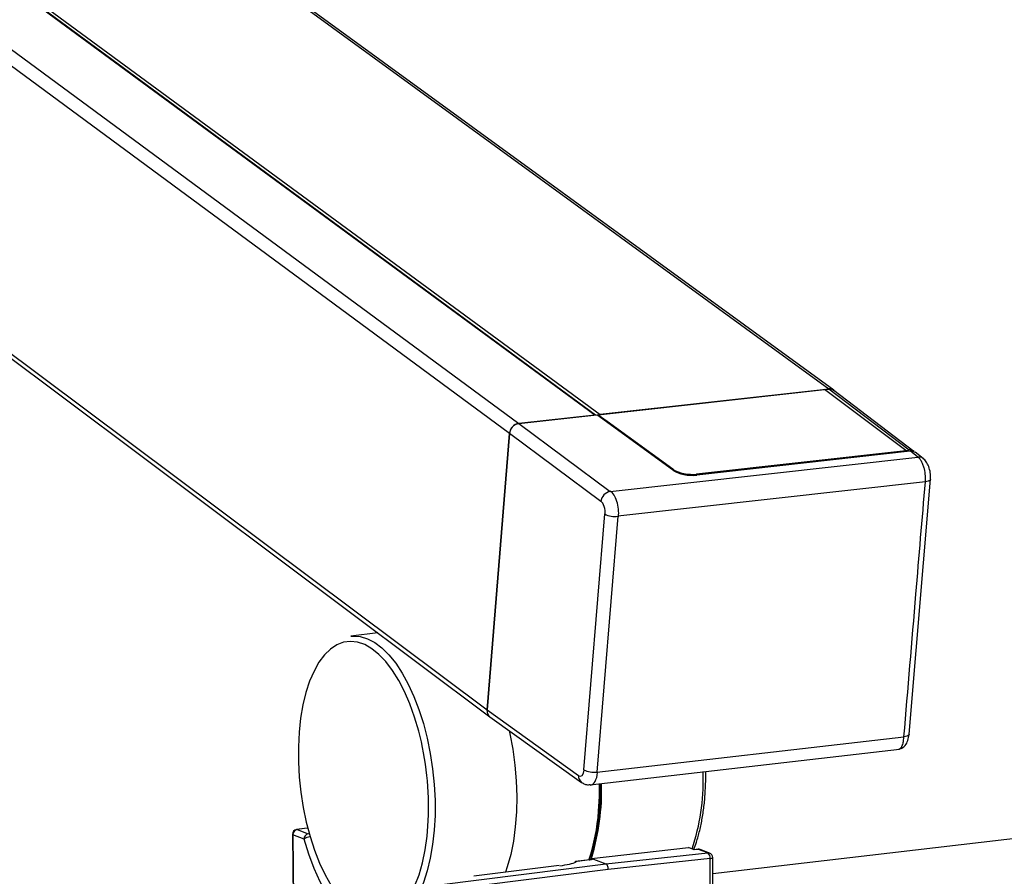
# Model space of a CAD drawing. Units: millimetres. Extents: x 24915 to 32626, y 93 to 4714.
# Drawn here: x 31949 to 32028, y 502 to 571 of the extents above; entities that cross this region are included whole.
import ezdxf

# ---------------------------------------------------------------- set-up
doc = ezdxf.new("R2010")
doc.units = ezdxf.units.MM

# ---------------------------------------------------------------- blocks, each defined once
blk = doc.blocks.new('ISOM')
for p, q in [((22833.128, 1743.727), (22557.701, 1944.289)), ((22833.525, 1743.629), (22557.909, 1944.305)), ((22807.496, 1740.155), (22532.201, 1943.255)), ((22532.867, 1943.96), (22808.244, 1740.96)), ((22814.352, 1741.639), (22540.502, 1942.905)), ((22814.41, 1741.646), (22540.555, 1942.909)), ((22540.896, 1942.936), (22814.782, 1741.687)), ((22531.122, 1923.338), (22805.706, 1717.984)), ((22531.339, 1922.842), (22805.924, 1717.443)), ((23396.452, 1771.503), (22823.815, 1704.847)), ((23396.475, 1771.495), (22823.815, 1704.836)), ((22814.61, 1741.668), (22832.786, 1743.689)), ((22833.128, 1743.727), (22814.782, 1741.687)), ((22832.786, 1743.689), (22833.143, 1743.719)), ((22839.327, 1738.803), (22832.786, 1743.689)), ((22839.573, 1738.828), (22833.143, 1743.719)), ((22839.964, 1738.724), (22833.54, 1743.61)), ((22808.244, 1740.96), (22814.524, 1741.658)), ((22814.352, 1741.639), (22808.244, 1740.96)), ((22808.244, 1740.96), (22815.591, 1735.511)), ((22820.699, 1737.178), (22814.524, 1741.658)), ((22814.606, 1741.599), (22814.61, 1741.668)), ((22814.61, 1741.668), (22815.335, 1741.142)), ((22815.329, 1741.074), (22815.335, 1741.142)), ((22815.335, 1741.142), (22820.605, 1737.318)), ((22805.706, 1717.984), (22807.496, 1740.155)), ((22807.496, 1740.155), (22805.706, 1717.984)), ((22814.841, 1734.704), (22807.496, 1740.155)), ((22822.518, 1736.921), (22839.327, 1738.803)), ((22822.529, 1736.843), (22839.653, 1738.761)), ((22839.323, 1738.724), (22839.33, 1738.804)), ((22839.325, 1738.724), (22839.33, 1738.803)), ((22839.327, 1738.803), (22839.33, 1738.804)), ((22839.33, 1738.803), (22839.573, 1738.828)), ((22839.33, 1738.804), (22839.33, 1738.803)), ((22840.287, 1738.278), (22839.653, 1738.761)), ((22840.698, 1738.17), (22840.06, 1738.656)), ((22815.591, 1735.511), (22840.287, 1738.278)), ((22820.598, 1737.251), (22820.605, 1737.318)), ((22820.6, 1737.249), (22820.605, 1737.318)), ((22820.605, 1737.318), (22820.69, 1737.256)), ((22820.685, 1737.188), (22820.69, 1737.256)), ((22840.884, 1736.294), (22816.197, 1733.521)), ((22822.518, 1736.921), (22822.512, 1736.842)), ((22839.578, 1716.039), (22841.295, 1736.498)), ((22813.474, 1713.19), (22815.147, 1733.709)), ((22816.197, 1733.521), (22814.522, 1713.001)), ((22796.94, 1724.162), (22794.778, 1723.896)), ((22794.778, 1723.896), (22794.84, 1723.903)), ((22805.706, 1717.984), (22813.051, 1712.73)), ((22805.936, 1717.434), (22813.282, 1712.177)), ((22814.522, 1713.001), (22839.167, 1715.838)), ((22813.974, 1711.992), (22838.797, 1714.853)), ((22823.054, 1712.777), (22823.052, 1713.038)), ((22790.079, 1708.008), (22790.158, 1700.96)), ((22790.124, 1707.973), (22790.202, 1700.923)), ((22791.013, 1707.628), (22790.124, 1707.973)), ((22791.27, 1708.502), (22790.418, 1708.395)), ((22791.273, 1708.491), (22790.46, 1708.39)), ((22790.46, 1708.39), (22791.349, 1708.045)), ((22814.088, 1706.083), (22821.872, 1706.943)), ((22822.339, 1706.764), (22821.872, 1706.943)), ((22815.231, 1705.642), (22823.428, 1706.515)), ((22822.642, 1706.807), (22822.318, 1706.773)), ((22822.684, 1706.801), (22822.339, 1706.764)), ((22823.428, 1706.515), (22822.684, 1706.801)), ((22823.566, 1706.498), (22822.821, 1706.783)), ((22823.821, 1699.048), (22823.814, 1706.137)), ((22801.874, 1703.962), (22815.231, 1705.642)), ((22811.488, 1705.512), (22804.642, 1704.651)), ((22813.958, 1705.96), (22812.743, 1705.805)), ((22812.743, 1705.805), (22812.798, 1705.811)), ((22813.914, 1705.965), (22812.796, 1705.823)), ((22814.088, 1706.083), (22814.238, 1706.025)), ((22814.238, 1706.025), (22815.231, 1705.642)), ((22823.61, 1706.064), (22815.416, 1705.191)), ((22823.617, 1698.976), (22823.61, 1706.064)), ((22815.416, 1705.191), (22802.061, 1703.51))]:
    blk.add_line(p, q)
at = {"flags": 128}
for points in [[(22794.84, 1723.903), (22794.937, 1723.91), (22795.515, 1723.875), (22796.1, 1723.704), (22796.686, 1723.4), (22797.265, 1722.967), (22797.831, 1722.409), (22798.377, 1721.732), (22798.897, 1720.945), (22799.384, 1720.058), (22799.832, 1719.079), (22800.238, 1718.022), (22800.594, 1716.897), (22800.899, 1715.719), (22801.146, 1714.502), (22801.335, 1713.259), (22801.463, 1712.006), (22801.527, 1710.757), (22801.528, 1709.527), (22801.465, 1708.331)], [(22800.327, 1715.867), (22800.224, 1716.273), (22799.892, 1717.4), (22799.511, 1718.466), (22799.083, 1719.456), (22798.616, 1720.359), (22798.114, 1721.165), (22797.584, 1721.862), (22797.032, 1722.444), (22796.465, 1722.902), (22795.89, 1723.232), (22795.314, 1723.428), (22794.744, 1723.49), (22794.186, 1723.417), (22793.648, 1723.209), (22793.136, 1722.869), (22792.656, 1722.401), (22792.215, 1721.812), (22791.816, 1721.107), (22791.466, 1720.297), (22791.168, 1719.39), (22790.926, 1718.398), (22790.742, 1717.333), (22790.62, 1716.207)], [(22790.62, 1716.207), (22790.56, 1715.035), (22790.563, 1713.83), (22790.629, 1712.607), (22790.758, 1711.38), (22790.947, 1710.165), (22791.194, 1708.976), (22791.497, 1707.828), (22791.852, 1706.734), (22792.255, 1705.707), (22792.7, 1704.76), (22793.183, 1703.904)], [(22799.921, 1703.911), (22800.248, 1704.77), (22800.521, 1705.722), (22800.737, 1706.754), (22800.892, 1707.855), (22800.964, 1708.662)], [(22807.477, 1716.331), (22807.533, 1716.074), (22807.765, 1714.831), (22807.934, 1713.567), (22808.04, 1712.297), (22808.082, 1711.038), (22808.058, 1709.803), (22807.969, 1708.608), (22807.816, 1707.467), (22807.601, 1706.394), (22807.327, 1705.402), (22807.18, 1704.97)], [(22814.654, 1709.856), (22814.718, 1711.05), (22814.722, 1712.078)], [(22790.079, 1708.008), (22790.081, 1708.002), (22790.095, 1707.987), (22790.124, 1707.973)], [(22790.418, 1708.395), (22790.425, 1708.396), (22790.46, 1708.39)], [(22801.465, 1708.331), (22801.339, 1707.182), (22801.152, 1706.094), (22800.906, 1705.081), (22800.603, 1704.153), (22800.248, 1703.322), (22799.844, 1702.598), (22799.397, 1701.989), (22798.912, 1701.501), (22798.394, 1701.142), (22797.849, 1700.914), (22797.526, 1700.843)], [(22800.638, 1703.892), (22800.27, 1702.961), (22799.846, 1702.146), (22799.373, 1701.455), (22798.856, 1700.897), (22798.302, 1700.48), (22797.717, 1700.207), (22797.109, 1700.082), (22796.484, 1700.107), (22795.852, 1700.281), (22795.219, 1700.601), (22794.593, 1701.065), (22793.981, 1701.665), (22793.392, 1702.395), (22792.832, 1703.246), (22792.308, 1704.207), (22791.826, 1705.266), (22791.393, 1706.411), (22791.013, 1707.628)], [(22822.642, 1706.807), (22822.661, 1706.806), (22822.684, 1706.801)], [(22823.61, 1706.064), (22823.673, 1706.073), (22823.726, 1706.085), (22823.769, 1706.098), (22823.798, 1706.113), (22823.812, 1706.129), (22823.814, 1706.137)], [(22813.914, 1705.965), (22813.935, 1705.965), (22813.958, 1705.96)]]:
    blk.add_lwpolyline(points, dxfattribs=at)
for centre, radius, start, end in [((22833.202, 1743.181), 0.551, 45.36575, 97.72386), ((22808.385, 1740.079), 0.892, 99.11828, 175.11139), ((22815.74, 1734.621), 0.902, 99.48245, 174.77292), ((22815.962, 1735.235), 1.731, 241.9095, 277.80526), ((22806.3, 1717.909), 0.599, 172.79212, 231.50633), ((22777.082, 1710.184), 23.93, 356.35192, 13.73876), ((22813.655, 1712.658), 0.608, 173.24294, 232.34152), ((22814.285, 1714.69), 1.706, 241.60859, 277.97576), ((22805.92, 1712.317), 17.141, 341.34074, 1.53578), ((22797.683, 1711.413), 17.132, 341.50696, 2.25522), ((22796.42, 1711.502), 18.48, 342.94776, 1.84686), ((22798.871, 1710.95), 15.82, 341.49779, 356.03418), ((22790.465, 1708.012), 0.386, 97.10739, 180.61606), ((22790.535, 1707.985), 0.411, 100.47038, 181.69413), ((22791.424, 1707.64), 0.411, 100.47706, 181.69267), ((22791.588, 1706.853), 0.965, 95.19283, 126.59583), ((22822.683, 1706.422), 0.387, 69.04406, 96.00424), ((22822.716, 1706.508), 0.294, 69.12837, 96.36471), ((22823.461, 1706.223), 0.294, 69.12846, 96.36785), ((22823.109, 1706.125), 0.505, 353.06377, 50.70868), ((22823.428, 1706.137), 0.387, 0.06474, 69.05223)]:
    blk.add_arc(centre, radius, start, end)
for centre, major_axis, ratio, start_param, end_param in [((22833.071, 1742.992), (0.471, 0.646), 0.80844, 6.258511, 6.911117), ((22808.185, 1740.232), (0.46, 0.655), 0.800037, 0.634359, 2.185868), ((22839.5, 1738.098), (0.45, 0.662), 0.791252, 6.231946, 6.884608), ((22821.884, 1737.399), (1.393, -0.138), 0.355557, 3.699046, 5.240991), ((22821.895, 1737.321), (1.395, -0.137), 0.355333, 3.697781, 5.239334), ((22815.466, 1734.055), (-0.188, 1.589), 0.491894, 4.283544, 5.88554), ((22814.778, 1733.976), (-0.096, 0.794), 0.49538, 4.282633, 5.88448), ((22806.393, 1718.063), (0.46, 0.655), 0.799922, 2.188888, 3.12157), ((22813.107, 1713.459), (-0.096, 0.794), 0.49538, 2.759567, 4.278088), ((22813.793, 1713.541), (-0.188, 1.589), 0.491894, 3.141826, 4.278986), ((22810.126, 1706.037), (3, 0.019), 0.208599, 5.200496, 5.856027), ((22815.234, 1705.264), (-0.046, 0.397), 0.488388, 4.452297, 6.060653)]:
    blk.add_ellipse(centre, major_axis=major_axis, ratio=ratio, start_param=start_param, end_param=end_param)
for points, knots in [([(22839.653, 1738.761), (22839.731, 1738.763), (22839.881, 1738.766), (22840.001, 1738.691), (22840.059, 1738.654)], [0, 0, 0, 0, 0.5126735, 1, 1, 1, 1]), ([(22840.884, 1736.294), (22840.889, 1736.45), (22840.902, 1736.789), (22840.827, 1737.25), (22840.718, 1737.618), (22840.602, 1737.888), (22840.457, 1738.125), (22840.345, 1738.226), (22840.287, 1738.278)], [0, 0, 0, 0, 0.199364, 0.43201, 0.561421, 0.699226, 0.845422, 1, 1, 1, 1]), ([(22840.692, 1738.17), (22840.679, 1738.181), (22840.634, 1738.219), (22840.503, 1738.276), (22840.372, 1738.277), (22840.287, 1738.278)], [0, 0, 0, 0, 0.117647, 0.426416, 1, 1, 1, 1]), ([(22841.295, 1736.501), (22841.299, 1736.587), (22841.307, 1736.757), (22841.275, 1737.104), (22841.172, 1737.509), (22840.972, 1737.914), (22840.785, 1738.089), (22840.694, 1738.173)], [0, 0, 0, 0, 0.140251, 0.275432, 0.531659, 0.772986, 1, 1, 1, 1]), ([(22839.167, 1715.838), (22839.487, 1719.651), (22840.059, 1726.466), (22840.631, 1733.289), (22840.884, 1736.294)], [0, 0, 0, 0, 0.56, 1, 1, 1, 1]), ([(22841.291, 1736.501), (22841.292, 1736.493), (22841.294, 1736.467), (22841.264, 1736.425), (22841.203, 1736.378), (22841.089, 1736.327), (22840.964, 1736.307), (22840.884, 1736.294)], [0, 0, 0, 0, 0.080633, 0.272148, 0.463664, 0.651247, 1, 1, 1, 1]), ([(22838.761, 1714.849), (22838.847, 1714.869), (22839.044, 1714.915), (22839.292, 1715.143), (22839.505, 1715.533), (22839.553, 1715.872), (22839.578, 1716.048)], [0, 0, 0, 0, 0.18173, 0.417743, 0.697511, 1, 1, 1, 1]), ([(22838.762, 1714.852), (22838.831, 1714.88), (22838.971, 1714.938), (22839.081, 1715.247), (22839.141, 1715.565), (22839.159, 1715.751), (22839.167, 1715.838)], [0, 0, 0, 0, 0.326125, 0.662488, 0.840419, 1, 1, 1, 1]), ([(22839.575, 1716.043), (22839.575, 1716.037), (22839.577, 1716.012), (22839.548, 1715.971), (22839.487, 1715.924), (22839.372, 1715.873), (22839.248, 1715.852), (22839.167, 1715.838)], [0, 0, 0, 0, 0.062575, 0.257852, 0.453129, 0.644397, 1, 1, 1, 1]), ([(22822.299, 1706.812), (22822.37, 1706.997), (22822.55, 1707.462), (22822.778, 1708.3), (22822.987, 1709.302), (22823.138, 1710.365), (22823.23, 1711.454), (22823.255, 1712.291), (22823.257, 1712.822), (22823.254, 1712.99), (22823.252, 1713.061)], [0, 0, 0, 0, 0.109411, 0.275595, 0.441465, 0.607037, 0.77236, 0.928758, 0.969758, 1, 1, 1, 1]), ([(22813.286, 1712.179), (22813.368, 1712.129), (22813.541, 1712.023), (22813.794, 1711.965), (22813.939, 1711.998), (22813.979, 1712.008)], [0, 0, 0, 0, 0.399701, 0.836143, 1, 1, 1, 1]), ([(22814.09, 1706.002), (22814.09, 1706.002), (22814.091, 1706.002), (22814.056, 1705.99), (22813.997, 1705.977), (22813.936, 1705.969), (22813.911, 1705.966)], [0, 0, 0, 0, 0.149759, 0.414982, 0.764806, 1, 1, 1, 1]), ([(22814.238, 1706.025), (22814.207, 1706.013), (22814.137, 1705.987), (22814.022, 1705.97), (22813.958, 1705.96)], [0, 0, 0, 0, 0.438037, 1, 1, 1, 1]), ([(22814.119, 1706.011), (22814.129, 1706.018), (22814.165, 1706.047), (22814.207, 1706.034), (22814.238, 1706.025)], [0, 0, 0, 0, 0.256511, 1, 1, 1, 1])]:
    blk.add_open_spline(points, degree=3, knots=knots)

msp = doc.modelspace()

# ---------------------------------------------------------------- block references
msp.add_blockref('ISOM', (9180.755, -1202.564))

doc.saveas('drawing.dxf')
